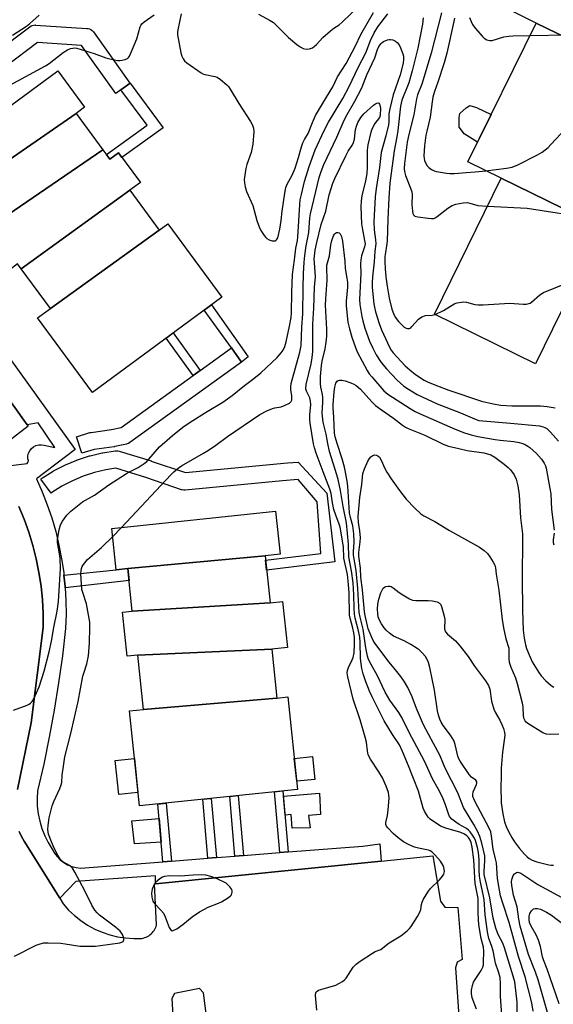
# Model space of a CAD drawing. Units: inches. Extents: x 1231769 to 1237769, y 553454 to 557454.
# Drawn here: x 1233992 to 1234177, y 553703 to 554042 of the extents above; entities that cross this region are included whole.
import ezdxf

# ---------------------------------------------------------------- set-up
doc = ezdxf.new("R2010")
doc.units = ezdxf.units.IN
doc.header["$MEASUREMENT"] = 0
for name, color, linetype in [('BLDG-Footprint', 5, 'Continuous'), ('CULTRL-Pad', 6, 'Continuous'), ('TRANS-Non Street Sidewalk', 7, 'Continuous'), ('TRANS-Parking Lot', 4, 'Continuous'), ('TRANS-Street Sidewalk', 7, 'Continuous'), ('Undefined', 1, 'Continuous')]:
    doc.layers.add(name, color=color, linetype=linetype)

msp = doc.modelspace()

# ---------------------------------------------------------------- linework, layer by layer
at = {"layer": 'BLDG-Footprint'}
for points, elevation in [([(1234219.84, 554074.93), (1234223.49, 554073.14), (1234209.72, 554045.15), (1234204.32, 554047.8), (1234195.19, 554029.24), (1234170.63, 554041.05), (1234162.79, 554044.9), (1234186.04, 554092.16)], 441.1), ([(1234195.19, 554029.24), (1234203.46, 554025.17), (1234193.69, 554005.32), (1234198.99, 554002.72), (1234185.15, 553974.59), (1234158.61, 553987.59), (1234147.12, 553993.24), (1234170.63, 554041.05)], 443.43), ([(1234011.9, 554009.94), (1233973.07, 553983.14), (1233970.06, 553980.92), (1233961.7, 553992.3), (1234005.65, 554024.61), (1234014.85, 554012.11)], 447.17), ([(1234021.16, 553997.34), (1233979.47, 553969.02), (1233978.67, 553970.1), (1233981.26, 553972), (1233973.07, 553983.14), (1234011.9, 554009.94)], 447.46), ([(1234030.47, 553983.45), (1233993, 553956.35), (1233991.73, 553958.07), (1233989, 553956.05), (1233979.47, 553969.02), (1234021.16, 553997.34), (1234023.54, 553994.1), (1234026.56, 553996.31), (1234034.07, 553986.09)], 447.65), ([(1234185.15, 553974.59), (1234197.17, 553968.68), (1234182.95, 553939.78), (1234179.27, 553941.59), (1234170.41, 553923.58), (1234135.56, 553940.72), (1234158.61, 553987.59)], 447.8), ([(1234040.61, 553969.66), (1234003.05, 553942.67), (1233993, 553956.35), (1234030.47, 553983.45)], 447.57), ([(1234003.05, 553942.67), (1234040.61, 553969.66), (1234043.55, 553971.81), (1234062.13, 553946.54), (1234017.5, 553913.74), (1233998.62, 553939.41)], 447.38), ([(1234077.12, 553857.42), (1234029.75, 553853.03), (1234025.72, 553852.61), (1234024.23, 553866.88), (1234080.74, 553872.8), (1234082.29, 553857.96)], 451.76), ([(1234078.82, 553841.19), (1234031.28, 553838.41), (1234029.75, 553853.03), (1234077.12, 553857.42)], 451.91), ([(1234079.42, 553825.26), (1234033.21, 553823.17), (1234029.56, 553822.79), (1234027.96, 553838.06), (1234031.28, 553838.41), (1234078.82, 553841.19), (1234083.13, 553841.64), (1234084.79, 553825.83)], 451.68), ([(1234081.19, 553808.41), (1234035.16, 553804.48), (1234033.21, 553823.17), (1234079.42, 553825.26)], 451.77), ([(1234035.16, 553804.48), (1234081.19, 553808.41), (1234084.98, 553808.81), (1234088.32, 553776.93), (1234033.74, 553771.21), (1234030.3, 553803.97)], 451.79)]:
    msp.add_lwpolyline(points, close=True, dxfattribs=dict(at, elevation=elevation))
at = {"layer": 'CULTRL-Pad'}
for points in [[(1234155.14, 554009.55), (1234150.44, 554000), (1234145.86, 554002.83), (1234144.91, 554004.09), (1234144.12, 554005.2), (1234144.12, 554008.51), (1234144.28, 554009.93), (1234146.48, 554011.82), (1234147.75, 554012.61), (1234150.11, 554011.98)], [(1234094.25, 553780.38), (1234088.03, 553779.73), (1234087.2, 553787.62), (1234093.42, 553788.27)], [(1234033.25, 553775.83), (1234026.59, 553775.13), (1234025.35, 553786.89), (1234032.02, 553787.59)], [(1234096.24, 553768.31), (1234092.04, 553767.98), (1234092.71, 553763.7), (1234086.46, 553763.53), (1234086.12, 553768.22), (1234084.01, 553768.04), (1234083.43, 553774.56), (1234095.91, 553775.63)], [(1234041.24, 553758.76), (1234032.01, 553758.16), (1234031.1, 553766.05), (1234040.52, 553766.88)]]:
    msp.add_lwpolyline(points, close=True, dxfattribs=at)
at = {"layer": 'TRANS-Non Street Sidewalk'}
for points in [[(1234027.33, 554018.04), (1234030.51, 554020.31), (1234041.94, 554004.99), (1234027.7, 553994.75), (1234026.56, 553996.31), (1234023.54, 553994.1), (1234022.35, 553995.72), (1234036.43, 554005.84)], [(1234069, 553924.21), (1234065.5, 553929.07), (1234056.09, 553942.11), (1234058.58, 553943.94), (1234071.32, 553925.98)], [(1234054.69, 553921.3), (1234052.28, 553919.56), (1234043.03, 553932.5), (1234045.42, 553934.26)], [(1234037.84, 553890.11), (1234049.6, 553886.12), (1234084.87, 553889.47), (1234088.49, 553889.76), (1234098.39, 553879.07), (1234101.15, 553855.35), (1234077.64, 553852.51), (1234077.28, 553855.88), (1234096.37, 553858.18), (1234095.12, 553875.99), (1234088.54, 553883.7), (1234083.15, 553883.28), (1234049.53, 553880.08), (1234049.04, 553880.08), (1234048.55, 553880.15), (1234048.28, 553880.23), (1234035.94, 553884.42), (1234025.61, 553887.6), (1234022.17, 553887.05), (1234018.22, 553886.1), (1234014.37, 553884.83), (1234010.62, 553883.26), (1234007.01, 553881.4), (1234003.57, 553879.26), (1234003.33, 553879.08), (1233999.76, 553883.9), (1234000.1, 553884.15), (1234000.29, 553884.28), (1234003.95, 553886.56), (1234004.03, 553886.61), (1234004.15, 553886.68), (1234007.97, 553888.65), (1234008.19, 553888.75), (1234012.16, 553890.41), (1234012.29, 553890.47), (1234012.38, 553890.5), (1234016.47, 553891.84), (1234016.7, 553891.9), (1234020.88, 553892.91), (1234021.09, 553892.95), (1234025.36, 553893.63), (1234025.85, 553893.67), (1234026.34, 553893.63), (1234026.71, 553893.54), (1234037.75, 553890.14)], [(1234008.12, 553846.37), (1234008.1, 553846.86), (1234007.7, 553850.71), (1234025.72, 553852.61), (1234029.75, 553853.03), (1234030.18, 553848.88)], [(1234069.64, 553754.16), (1234066.7, 553753.93), (1234064.89, 553774.48), (1234067.82, 553774.78)], [(1234085.12, 553755.38), (1234082.18, 553755.14), (1234080.33, 553776.1), (1234083.27, 553776.4)], [(1234044.78, 553752.2), (1234041.83, 553751.97), (1234040.08, 553771.88), (1234043.02, 553772.18)], [(1234060.33, 553753.42), (1234057.39, 553753.19), (1234055.6, 553773.5), (1234058.53, 553773.81)]]:
    msp.add_lwpolyline(points, close=True, dxfattribs=at)
at = {"layer": 'TRANS-Parking Lot'}
for points in [[(1233922.69, 554003.93, 0), (1233994.99, 553902.58, 0), (1233995.36, 553902.07, 0), (1233984.61, 553893.95, 0)], [(1233992.13, 553874.42, 0), (1233993.96, 553870.03, 0), (1233995.56, 553865.55, 0), (1233996.96, 553861, 0), (1233998.13, 553856.39, 0), (1233999.07, 553851.72, 0), (1233999.8, 553847.02, 0), (1234000.29, 553842.28, 0), (1234000.55, 553837.53, 0), (1234000.59, 553832.77, 0), (1233996.45, 553799.86, 0), (1233991.63, 553776.87, 0)], [(1233992.28, 553762.4, 0), (1233993.06, 553760.73, 0), (1233993.98, 553759.13, 0), (1234006.26, 553739.38, 0), (1234007.47, 553737.44, 0), (1234009.32, 553735.35, 0), (1234011.35, 553733.43, 0), (1234013.53, 553731.69, 0), (1234015.86, 553730.14, 0), (1234018.31, 553728.8, 0), (1234020.87, 553727.68, 0), (1234023.51, 553726.79, 0), (1234026.22, 553726.12, 0), (1234028.98, 553725.7, 0), (1234031.77, 553725.51, 0), (1234034.56, 553725.57, 0), (1234035.07, 553725.67, 0), (1234035.57, 553725.82, 0), (1234036.05, 553726.01, 0), (1234036.52, 553726.24, 0), (1234036.96, 553726.5, 0), (1234037.39, 553726.8, 0), (1234037.79, 553727.13, 0), (1234038.15, 553727.5, 0), (1234038.49, 553727.89, 0), (1234038.8, 553728.31, 0), (1234039.07, 553728.76, 0), (1234039.3, 553729.22, 0), (1234039.49, 553729.7, 0), (1234039.64, 553730.2, 0), (1234038.95, 553744.33, 0), (1234039.33, 553744.37, 0), (1234117.2, 553752.19, 0), (1234134.97, 553753.98, 0), (1234137.62, 553738.37, 0), (1234139.11, 553736.36, 0), (1234143.57, 553736.23, 0), (1234145.11, 553718.33, 0), (1234143.43, 553717.37, 0), (1234142.78, 553715.42, 0), (1234143.98, 553698.78, 0)], [(1234058.02, 553689.78, 0), (1234055.85, 553706.75, 0), (1234054.47, 553708.32, 0), (1234045.85, 553706.62, 0), (1234044.95, 553704.82, 0), (1234045.87, 553688.94, 0)]]:
    msp.add_polyline3d(points, dxfattribs=at)
at = {"layer": 'TRANS-Street Sidewalk'}
for points in [[(1234030.51, 554020.31), (1234027.33, 554018.04), (1234025.63, 554016.82), (1234013.81, 554033.35), (1233998.63, 554034.33), (1233976.58, 554017.83), (1233942.9, 553992.96), (1233939.33, 553997.78), (1233973, 554022.65), (1233995.92, 554039.8), (1233996.34, 554040.06), (1233996.79, 554040.25), (1233997.26, 554040.37), (1233997.75, 554040.4), (1233997.91, 554040.39), (1234015.62, 554039.24), (1234016.1, 554039.17), (1234016.57, 554039.02), (1234017, 554038.8), (1234017.39, 554038.51), (1234017.74, 554038.16), (1234017.86, 554038), (1234030.49, 554020.35)], [(1234069, 553924.21), (1234030.44, 553896.45), (1234030.03, 553896.2), (1234029.57, 553896.02), (1234029.33, 553895.96), (1234025.27, 553895.07), (1234025.15, 553895.05), (1234025.05, 553895.03), (1234018.17, 553894.07), (1234013.82, 553892.76), (1234012.09, 553898.5), (1234016.66, 553899.88), (1234017.01, 553899.97), (1234017.12, 553899.98), (1234024.11, 553900.96), (1234027.44, 553901.69), (1234052.28, 553919.56), (1234054.69, 553921.3), (1234065.5, 553929.07)]]:
    msp.add_lwpolyline(points, close=True, dxfattribs=at)
for points in [[(1233984.46, 553888.03), (1233994.99, 553889.3), (1233995.32, 553889.77), (1233995.43, 553890.34), (1233995.28, 553890.9), (1233995.27, 553891.86), (1233995.47, 553892.79), (1233995.88, 553893.66), (1233996.47, 553894.42), (1233997.21, 553895.03), (1233998.06, 553895.46), (1233999, 553895.69), (1233999.95, 553895.71), (1234000.89, 553895.52), (1234004.54, 553894.72), (1233998.83, 553903.28), (1233994.99, 553902.58), (1233922.69, 554003.93)], [(1233969.61, 553952.38), (1234011.6, 553894.09), (1233998.28, 553883.94), (1234000.22, 553879.53), (1234001.97, 553875.04), (1234003.52, 553870.47), (1234004.86, 553865.84), (1234005.98, 553861.15), (1234006.9, 553856.42), (1234007.61, 553851.65), (1234007.7, 553850.71), (1234008.1, 553846.86), (1234008.12, 553846.37), (1234008.37, 553842.04), (1234008.42, 553837.22), (1234008.26, 553832.4), (1234007.17, 553822.99), (1234005.87, 553813.61), (1234004.36, 553804.26), (1234002.64, 553794.94), (1234000.72, 553785.66), (1233998.59, 553776.43), (1233998.44, 553773.79), (1233998.52, 553771.15), (1233998.83, 553768.53), (1233999.37, 553765.94), (1234000.12, 553763.41), (1234001.09, 553760.96), (1234002.28, 553758.59), (1234003.66, 553756.34), (1234004.4, 553754.99), (1234005.31, 553753.74), (1234006.39, 553752.64), (1234007.61, 553751.69), (1234008.94, 553750.92), (1234010.37, 553750.35), (1234011.87, 553749.97), (1234013.41, 553749.81), (1234014.95, 553749.86), (1234041.83, 553751.97), (1234044.78, 553752.2), (1234057.39, 553753.19), (1234060.33, 553753.42), (1234066.7, 553753.93), (1234069.64, 553754.16), (1234082.18, 553755.14), (1234085.12, 553755.38), (1234110.86, 553757.4), (1234116.73, 553758.19), (1234117.2, 553752.19), (1234039.33, 553744.37), (1234039.34, 553747.09), (1234011.75, 553745.19), (1234006.26, 553739.38), (1233993.98, 553759.13), (1233993.06, 553760.73), (1233992.28, 553762.4)], [(1233991.63, 553776.87), (1233996.45, 553799.86), (1234000.59, 553832.77), (1234000.55, 553837.53), (1234000.29, 553842.28), (1233999.8, 553847.02), (1233999.07, 553851.72), (1233998.13, 553856.39), (1233996.96, 553861), (1233995.56, 553865.55), (1233993.96, 553870.03), (1233992.13, 553874.42)]]:
    msp.add_lwpolyline(points, dxfattribs=at)
at = {"layer": 'Undefined'}
msp.add_line((1234024.52, 553864.05, 450), (1234027.51, 553867.22, 450), dxfattribs=at)
for points, elevation in [([(1234074.87, 554044.16), (1234078.82, 554041.99), (1234079.97, 554041.22), (1234085.21, 554036.14), (1234088.05, 554033.71), (1234089.19, 554032.84), (1234090.2, 554032.34), (1234091.28, 554032.09), (1234092.38, 554032.21), (1234093.44, 554032.58), (1234094.1, 554032.99), (1234094.9, 554033.67), (1234097.07, 554036.04), (1234099.66, 554038.39), (1234100.8, 554039.29), (1234102.62, 554040.48), (1234103.7, 554041.37), (1234109.74, 554047.09)], 444), ([(1233988.99, 554019.66), (1234001.39, 554026.33), (1234002.61, 554027.18), (1234007.46, 554030.95), (1234008.89, 554031.85), (1234009.95, 554032.24), (1234010.77, 554032.43), (1234011.32, 554032.48), (1234012.17, 554032.37), (1234018.12, 554030.58), (1234022.16, 554029.05), (1234023.58, 554028.69), (1234026.18, 554028.18), (1234027.04, 554028.12), (1234027.85, 554028.23), (1234028.88, 554028.53), (1234029.58, 554028.87), (1234029.97, 554029.22), (1234030.28, 554029.67), (1234031.02, 554031.26), (1234032.81, 554035.64), (1234033.97, 554039.72), (1234034.18, 554040.23), (1234034.58, 554040.81), (1234035.39, 554041.53), (1234038.78, 554043.89)], 446), ([(1233989.95, 554036.94), (1233994.84, 554040.05), (1233995.99, 554040.9), (1233999.16, 554043.83)], 444), ([(1233990.34, 553804.24), (1233994.98, 553805.92), (1233995.75, 553806.29), (1233996.19, 553806.6), (1233996.73, 553807.2), (1233997.29, 553808.15), (1233999.17, 553812.24), (1234000.93, 553817.65), (1234002.62, 553824.28), (1234003.39, 553828.01), (1234004.21, 553832.75), (1234005.4, 553838.37), (1234005.78, 553841.74), (1234006.54, 553853.03), (1234006.38, 553856.55), (1234006.17, 553858.14), (1234005.56, 553861.29), (1234005.48, 553862.16), (1234005.51, 553863.02), (1234006.09, 553866.43), (1234006.54, 553868.09), (1234007.22, 553869.32), (1234008.68, 553871.41), (1234009.22, 553872.06), (1234010.06, 553872.84), (1234014.14, 553876.01), (1234018.2, 553878.37), (1234023.23, 553881.87), (1234029.26, 553885.79), (1234030.56, 553886.53), (1234033.37, 553887.92), (1234035.43, 553889.29), (1234036.28, 553889.99), (1234037.05, 553890.76), (1234040.71, 553894.95), (1234045.14, 553898.93), (1234048.77, 553901.74), (1234051.29, 553903.51), (1234057.17, 553907.2), (1234062.49, 553910.42), (1234065.76, 553912.66), (1234070, 553916.11), (1234073.21, 553918.53), (1234075.64, 553920.55), (1234081.29, 553925.83), (1234082.71, 553927.35), (1234083.36, 553928.29), (1234083.9, 553929.54), (1234084.39, 553931.14), (1234085.59, 553936.61), (1234086.1, 553939.53), (1234086.2, 553941.21), (1234086.3, 553948.33), (1234086.56, 553954.45), (1234087.26, 553959.44), (1234087.71, 553963.43), (1234088.29, 553966.14), (1234088.45, 553967.21), (1234089.09, 553978.47), (1234089.25, 553980.13), (1234089.62, 553981.99), (1234090.68, 553986.42), (1234092.33, 553991.6), (1234094.4, 553997.34), (1234097.52, 554003.98), (1234099.04, 554006.88), (1234103.94, 554015.1), (1234106.13, 554019.16), (1234109.21, 554025.74), (1234111.9, 554030.81), (1234113.51, 554035.07), (1234114.73, 554037.64), (1234116.04, 554039.8), (1234119.52, 554044.19)], 448), ([(1234048.19, 554044.21), (1234046.99, 554038.71), (1234046.9, 554037.92), (1234046.92, 554037), (1234048.07, 554030.83), (1234048.36, 554029.69), (1234048.81, 554028.72), (1234049.27, 554028.1), (1234050.15, 554027.32), (1234055.07, 554023.9), (1234055.86, 554023.49), (1234056.4, 554023.3), (1234059.78, 554022.61), (1234060.53, 554022.38), (1234061.7, 554021.64), (1234063.87, 554019.81), (1234064.46, 554019.2), (1234065.11, 554018.28), (1234068.06, 554013.3), (1234072.05, 554007.16), (1234072.74, 554005.89), (1234073.07, 554004.78), (1234073.21, 554003.63), (1234072.88, 553999.3), (1234072.7, 553998.15), (1234072.26, 553996.44), (1234070.78, 553992.34), (1234070.42, 553990.92), (1234069.91, 553987.09), (1234069.97, 553985.97), (1234070.19, 553984.59), (1234070.64, 553983.02), (1234072.83, 553978.15), (1234074.28, 553972.97), (1234075.07, 553970.83), (1234075.67, 553969.53), (1234076.78, 553967.82), (1234077.33, 553967.15), (1234077.75, 553966.77), (1234078.48, 553966.38), (1234079.56, 553966.05), (1234080.32, 553965.95), (1234080.76, 553966.05), (1234081.1, 553966.36), (1234081.47, 553967.08), (1234082.2, 553970.05), (1234082.69, 553973), (1234083.05, 553976.27), (1234083.91, 553982.43), (1234084.31, 553984.39), (1234084.78, 553985.56), (1234086.47, 553988.58), (1234087.54, 553991.05), (1234088.68, 553994.7), (1234089.67, 553998.44), (1234090.12, 553999.75), (1234090.69, 554000.93), (1234091.92, 554002.98), (1234093.44, 554006.8), (1234094.56, 554009.15), (1234098.31, 554015.52), (1234100.54, 554019.06), (1234102.15, 554022.55), (1234103.63, 554024.78), (1234105.06, 554027.17), (1234108.14, 554032.99), (1234110.14, 554037.16), (1234114.54, 554044.66)], 446), ([(1234131.7, 554042.91), (1234131.39, 554040.64), (1234129.84, 554032.41), (1234127.92, 554024.6), (1234126.75, 554020.44), (1234124.34, 554014.44), (1234123.89, 554012.4), (1234122.96, 554004.01), (1234122.59, 554001.83), (1234121.61, 553997.08), (1234120.21, 553985.92), (1234119.86, 553980.83), (1234119.49, 553973.51), (1234119.19, 553965.91), (1234119.03, 553964.24), (1234118.62, 553961.95), (1234118.48, 553960.62), (1234118.43, 553958.71), (1234118.54, 553956.46), (1234118.78, 553953.61), (1234119.23, 553950.39), (1234119.97, 553946.27), (1234120.86, 553942.49), (1234121.43, 553940.94), (1234122.05, 553939.74), (1234123.17, 553938.2), (1234124.29, 553937.01), (1234125.12, 553936.29), (1234125.78, 553935.88), (1234126.24, 553935.76), (1234126.95, 553935.84), (1234127.4, 553936.06), (1234127.8, 553936.42), (1234130.05, 553939.03), (1234131.21, 553939.83), (1234132.51, 553940.32), (1234134.79, 553940.39), (1234135.77, 553940.62)], 448), ([(1234137.94, 554044.57), (1234134.42, 554030.68), (1234131.21, 554020), (1234129.73, 554016.31), (1234129.34, 554014.98), (1234128.43, 554009.44), (1234126.68, 554002.64), (1234126.15, 554000.01), (1234125.21, 553992.7), (1234125.11, 553990.98), (1234125.18, 553989.89), (1234125.55, 553988.5), (1234127.32, 553984.15), (1234127.75, 553982.87), (1234127.9, 553981.8), (1234127.8, 553978.57), (1234127.97, 553976.25), (1234128.12, 553975.45), (1234128.31, 553974.99), (1234128.44, 553974.81), (1234128.84, 553974.55), (1234129.87, 553974.27), (1234133.34, 553973.78), (1234134.48, 553973.68), (1234135.29, 553973.75), (1234135.8, 553973.95), (1234136.51, 553974.39), (1234140.21, 553977.23), (1234141.64, 553978.2), (1234142.97, 553978.67), (1234145.5, 553979.14), (1234146.9, 553979.18), (1234147.74, 553979.01), (1234150.51, 553978.22), (1234153.87, 553977.95)], 446), ([(1234142.43, 554042.77), (1234142.29, 554041.65), (1234139.77, 554030.71), (1234138.92, 554027.4), (1234136.75, 554020.74), (1234135.56, 554017.47), (1234135.04, 554015.56), (1234134.74, 554013.86), (1234134.1, 554008.62), (1234132.9, 554003.8), (1234132.62, 554002.39), (1234132.17, 553998.69), (1234131.94, 553995.27), (1234131.97, 553994.42), (1234132.11, 553993.66), (1234132.42, 553992.86), (1234133.02, 553991.88), (1234133.6, 553991.28), (1234134.5, 553990.64), (1234135.48, 553990.13), (1234136.3, 553989.89), (1234139.72, 553989.28), (1234140.85, 553989.18), (1234142.5, 553989.16), (1234146.5, 553989.58), (1234149.56, 553989.74), (1234153.33, 553990.18)], 444), ([(1234147.66, 554042.97), (1234148.18, 554041.59), (1234148.72, 554040.53), (1234149.59, 554039.35), (1234152.1, 554036.42), (1234152.75, 554035.84), (1234153.68, 554035.31), (1234154.68, 554035.03), (1234155.48, 554035.09), (1234159.55, 554036.26), (1234161.19, 554036.6), (1234162.62, 554036.69), (1234168.53, 554036.78)], 442), ([(1234168.53, 554036.78), (1234181.31, 554036.96), (1234183.67, 554037.14), (1234193.28, 554039.2), (1234195.3, 554039.7), (1234198.88, 554041.11), (1234201.72, 554042.5)], 442), ([(1234027.51, 553867.22), (1234044.6, 553885.38), (1234045.63, 553886.43), (1234047.07, 553887.63), (1234048.27, 553888.41), (1234055.88, 553892.77), (1234057.64, 553893.85), (1234060.11, 553895.53), (1234064.11, 553898.52), (1234075.35, 553906.14), (1234077.74, 553907.35), (1234079.64, 553908.19), (1234080.45, 553908.42), (1234082.61, 553908.84), (1234084, 553909.32), (1234085.55, 553910.09), (1234086.12, 553910.62), (1234086.29, 553911.06), (1234086.38, 553911.81), (1234086.32, 553912.61), (1234085.95, 553914.74), (1234085.98, 553915.63), (1234086.14, 553916.8), (1234089.1, 553927.64), (1234089.36, 553928.77), (1234089.52, 553929.89), (1234089.8, 553936.27), (1234090.18, 553940.82), (1234090.26, 553949.77), (1234090.39, 553954.75), (1234090.59, 553958.67), (1234090.83, 553960.98), (1234091.28, 553964.23), (1234092.16, 553968.87), (1234092.58, 553973.89), (1234092.76, 553975.3), (1234095.82, 553987.87), (1234096.46, 553989.93), (1234097.38, 553992.28), (1234101.87, 554001.72), (1234104.39, 554007.64), (1234105.38, 554009.53), (1234108.08, 554014.09), (1234110.5, 554018.79), (1234112.18, 554023.19), (1234114.95, 554029.13), (1234115.92, 554031.95), (1234116.38, 554032.98), (1234117.11, 554034.06), (1234117.48, 554034.42), (1234117.96, 554034.75), (1234119.31, 554035.3), (1234119.88, 554035.42), (1234120.42, 554035.42), (1234121.19, 554035.25), (1234122.16, 554034.81), (1234122.74, 554034.35), (1234123.36, 554033.57), (1234123.87, 554032.58), (1234124.68, 554030.48), (1234124.88, 554029.67), (1234124.93, 554028.64), (1234124.71, 554027.23), (1234123.7, 554023.24), (1234121.29, 554016.27), (1234120.1, 554011.46), (1234119.83, 554009.73), (1234119.8, 554007.06), (1234119.68, 554005.93), (1234118.77, 554002.16), (1234117.2, 553996.4), (1234116.54, 553991.31), (1234115.39, 553984.01), (1234115.09, 553981.14), (1234114.63, 553972.58), (1234114.74, 553969.81), (1234115.23, 553966.37), (1234115.31, 553964.95), (1234115.01, 553962.42), (1234114.79, 553958.8), (1234114.14, 553953.59), (1234114.05, 553951.62), (1234114.11, 553949.89), (1234114.63, 553944.27), (1234114.81, 553943.16), (1234115.24, 553941.5), (1234116.48, 553937.5), (1234117.27, 553935.34), (1234120.09, 553929.33), (1234120.65, 553928.33), (1234121.33, 553927.4), (1234125.44, 553922.94), (1234127.02, 553921.5), (1234129.07, 553919.92), (1234131.97, 553918.01), (1234133.2, 553917.41), (1234136.23, 553916.13), (1234140.48, 553914.52), (1234151.79, 553910.73), (1234155.76, 553909.78), (1234158.48, 553909.38), (1234162.21, 553909.16), (1234172.12, 553909.08), (1234174.42, 553908.88), (1234177.21, 553908.45)], 450), ([(1234094.92, 553700.8), (1234094.5, 553705.9), (1234094.67, 553706.88), (1234095.07, 553707.43), (1234095.52, 553707.7), (1234096.33, 553707.99), (1234101.52, 553709.49), (1234102.57, 553709.98), (1234103.8, 553710.73), (1234104.49, 553711.24), (1234105.06, 553711.85), (1234107.56, 553715.65), (1234108.51, 553716.68), (1234109.87, 553717.67), (1234114.14, 553720.48), (1234115.13, 553721), (1234117.08, 553721.77), (1234117.77, 553722.26), (1234119.89, 553724.07), (1234123.9, 553726.39), (1234126.12, 553728.2), (1234126.93, 553729), (1234127.48, 553729.67), (1234129.68, 553733.14), (1234130.53, 553734.66), (1234130.82, 553735.47), (1234131.1, 553737.19), (1234131.33, 553738.02), (1234131.82, 553739.08), (1234132.69, 553740.62), (1234133.45, 553741.88), (1234134.15, 553742.8), (1234137.31, 553745.73), (1234138.36, 553746.99), (1234138.77, 553747.67), (1234138.95, 553748.14), (1234139.02, 553748.66), (1234138.96, 553749.44), (1234138.83, 553749.97), (1234138.51, 553750.73), (1234137.62, 553752.16), (1234135.73, 553754.42), (1234134.68, 553755.42), (1234134.05, 553755.78), (1234133.52, 553755.97), (1234130.07, 553756.64), (1234128.67, 553757.03), (1234126.87, 553757.84), (1234124.86, 553758.88), (1234122.99, 553760.22), (1234121.26, 553761.7), (1234119.43, 553763.63), (1234118.95, 553764.3), (1234118.76, 553764.78), (1234118.78, 553765.54), (1234119.37, 553767.91), (1234119.59, 553769.92), (1234119.87, 553773.92), (1234119.84, 553774.98), (1234119.7, 553775.84), (1234118.94, 553777.98), (1234117.62, 553780.95), (1234116.38, 553782.98), (1234113.54, 553787.3), (1234112.72, 553788.87), (1234112.42, 553790.19), (1234112.08, 553793.24), (1234111.7, 553794.94), (1234109.94, 553800.86), (1234107.56, 553808.02), (1234105.61, 553815.77), (1234105.44, 553817.11), (1234105.52, 553817.87), (1234105.89, 553818.93), (1234107.2, 553821.61), (1234107.52, 553822.44), (1234107.8, 553824), (1234108.02, 553826.89), (1234107.91, 553829.24), (1234107.71, 553830.93), (1234107.38, 553832.47), (1234106.44, 553835.92), (1234106.25, 553837.03), (1234106.11, 553844.63), (1234105.91, 553847.58), (1234105.56, 553851.02), (1234104.31, 553856.61), (1234104.14, 553860.54), (1234103.01, 553867.33), (1234102.7, 553868.31), (1234101.49, 553871.46), (1234100.89, 553873.38), (1234100.37, 553875.64), (1234099.89, 553878.86), (1234099.48, 553880.39), (1234097.12, 553886.42), (1234094.79, 553892.76), (1234094.16, 553894.61), (1234093.8, 553895.98), (1234092.69, 553903.17), (1234092.55, 553904.57), (1234092.51, 553905.98), (1234092.86, 553909.54), (1234092.83, 553910.71), (1234092.57, 553911.83), (1234091.39, 553914.17), (1234091.19, 553915.03), (1234091.34, 553916.46), (1234093.01, 553923.64), (1234093.37, 553925.8), (1234093.59, 553927.84), (1234093.64, 553937.27), (1234093.97, 553942.82), (1234094.15, 553950), (1234094.48, 553953.58), (1234094.43, 553955.31), (1234094.11, 553958.39), (1234094.1, 553959.73), (1234094.41, 553962.76), (1234094.93, 553965.42), (1234096.48, 553971.61), (1234098.02, 553976.17), (1234099.19, 553981.8), (1234100.49, 553985.9), (1234101.13, 553987.47), (1234104.93, 553995.35), (1234105.79, 553996.92), (1234107.27, 553999.14), (1234107.64, 553999.84), (1234107.94, 554001.04), (1234108.31, 554004.36), (1234108.63, 554005.47), (1234109.13, 554006.82), (1234110.11, 554008.51), (1234111.14, 554009.83), (1234114.54, 554012.77), (1234115.22, 554013.26), (1234115.67, 554013.48), (1234116.08, 554013.57), (1234116.4, 554013.43), (1234116.63, 554013.07), (1234116.85, 554012.31), (1234116.9, 554011.74), (1234116.79, 554009.22), (1234116.54, 554008.5), (1234114.96, 554006.43), (1234114.01, 554004.72), (1234113.58, 554003.48), (1234112.58, 553999.08), (1234112.32, 553997.27), (1234112.32, 553991.28), (1234112.17, 553989.23), (1234111.76, 553986.64), (1234110.49, 553981.55), (1234110.21, 553979.8), (1234110.14, 553977.73), (1234110.33, 553971.89), (1234110.56, 553970.45), (1234111.47, 553966.16), (1234111.6, 553965.02), (1234111.42, 553963.9), (1234110.39, 553960.88), (1234110.12, 553959.48), (1234110.06, 553958.06), (1234110.15, 553954.72), (1234109.72, 553945.8), (1234109.84, 553944.02), (1234110.55, 553939.92), (1234110.85, 553938.48), (1234111.53, 553935.94), (1234113.14, 553931.41), (1234114.29, 553928.97), (1234115.44, 553926.76), (1234117.17, 553924.07), (1234118.96, 553921.85), (1234122.66, 553917.98), (1234125.02, 553915.96), (1234126.62, 553914.82), (1234129.54, 553913.09), (1234136.48, 553909.8), (1234144.56, 553906.66), (1234149.34, 553904.64), (1234150.89, 553904.13), (1234152.28, 553903.92), (1234161.82, 553903.17), (1234171.76, 553902.21), (1234173.05, 553901.94), (1234173.59, 553901.71), (1234174.33, 553901.26), (1234175.62, 553900.04), (1234178.41, 553896.94)], 452), ([(1234153.33, 553990.18), (1234160.39, 553991.05), (1234162.4, 553991.41), (1234164.28, 553992.22), (1234171.15, 553995.65), (1234172.67, 553996.55), (1234174.79, 553998.21), (1234175.76, 553999.16), (1234179.28, 554003.03), (1234179.91, 554003.61), (1234180.62, 554004.06), (1234182.31, 554004.52), (1234194.48, 554006.91)], 444), ([(1234153.87, 553977.95), (1234167.53, 553977.23), (1234177.93, 553975.71), (1234185.35, 553974.5)], 446), ([(1234150.06, 553701.13), (1234148.59, 553705.1), (1234148.33, 553706.55), (1234148.38, 553707.67), (1234148.66, 553709.35), (1234149.02, 553710.42), (1234149.6, 553711.42), (1234151.67, 553714.5), (1234152.27, 553715.68), (1234152.44, 553716.47), (1234152.52, 553717.28), (1234152.56, 553721.13), (1234152.43, 553722.52), (1234151.71, 553725.47), (1234150.83, 553730.27), (1234150.61, 553734.24), (1234150.65, 553739.35), (1234149.65, 553744.51), (1234149.09, 553752.67), (1234148.56, 553756.98), (1234148.17, 553758.61), (1234147.86, 553759.37), (1234147.27, 553760.31), (1234146.74, 553760.91), (1234145.94, 553761.51), (1234144.71, 553762.06), (1234139.44, 553763.59), (1234137.64, 553764.27), (1234134.06, 553766.62), (1234133.4, 553767.34), (1234132.79, 553768.24), (1234132.12, 553769.45), (1234131.69, 553770.48), (1234130.03, 553776.36), (1234126.64, 553785.05), (1234124.58, 553789.93), (1234123.45, 553792.27), (1234121.03, 553795.81), (1234118.25, 553800.56), (1234114.04, 553808.77), (1234113.13, 553810.78), (1234111.78, 553814.35), (1234110.94, 553816.79), (1234110.48, 553818.62), (1234110.08, 553822.02), (1234109.94, 553827.66), (1234109.81, 553829.36), (1234109.37, 553831.54), (1234108.22, 553835.92), (1234107.94, 553837.37), (1234107.81, 553839.4), (1234107.74, 553843.96), (1234107.56, 553848.14), (1234106.97, 553852.3), (1234105.97, 553857.13), (1234105.93, 553861.43), (1234105.21, 553868.78), (1234104, 553874.41), (1234103.09, 553879.91), (1234102.36, 553883.7), (1234101.92, 553885.32), (1234099.37, 553893.36), (1234098.71, 553896.18), (1234098.2, 553899.33), (1234097.2, 553903.55), (1234096.84, 553906.58), (1234097.07, 553910.34), (1234097.04, 553912), (1234096.89, 553913.08), (1234096.37, 553915.51), (1234096.2, 553916.86), (1234096.22, 553919.22), (1234096.54, 553923), (1234096.81, 553924.48), (1234097.89, 553928.83), (1234098.21, 553931.11), (1234098.4, 553933.11), (1234098.38, 553935.55), (1234097.92, 553943.77), (1234098.02, 553945.98), (1234098.59, 553952.5), (1234098.58, 553953.65), (1234098.41, 553955.89), (1234098.47, 553957.56), (1234098.62, 553958.38), (1234099.38, 553960.82), (1234099.82, 553964.62), (1234100.14, 553966.1), (1234100.69, 553967.68), (1234101.07, 553968.34), (1234101.38, 553968.68), (1234101.77, 553968.86), (1234102.21, 553968.87), (1234102.64, 553968.73), (1234102.99, 553968.44), (1234103.43, 553967.51), (1234103.84, 553965.85), (1234104.61, 553959.03), (1234104.74, 553956.43), (1234105.33, 553953.12), (1234105.5, 553951.78), (1234105.51, 553949.99), (1234105.07, 553945.22), (1234105.05, 553943.56), (1234105.72, 553937.97), (1234106.19, 553935.67), (1234107.06, 553932.75), (1234108.3, 553929.23), (1234108.89, 553927.77), (1234112.34, 553921.32), (1234113.08, 553920.15), (1234113.93, 553919.09), (1234118.14, 553914.33), (1234119.46, 553913.1), (1234127.14, 553908.16), (1234128.88, 553907.18), (1234130.62, 553906.32), (1234142.74, 553901.13), (1234145.95, 553899.87), (1234148.2, 553899.14), (1234150.48, 553898.57), (1234156.49, 553897.56), (1234158.21, 553897.3), (1234162.97, 553896.81), (1234164.73, 553896.51), (1234165.59, 553896.29), (1234166.6, 553895.89), (1234167.81, 553895.27), (1234168.49, 553894.82), (1234170.77, 553892.73), (1234172.46, 553890.73), (1234173.42, 553889.32), (1234173.83, 553888.41), (1234174.07, 553887.61), (1234175.39, 553880.64), (1234175.67, 553878.75), (1234175.97, 553873.39), (1234176.83, 553866.33)], 454), ([(1234135.77, 553940.62), (1234138.7, 553942.03), (1234142.61, 553944.38), (1234143.43, 553944.65), (1234144.87, 553944.9), (1234145.74, 553944.96), (1234146.59, 553944.9), (1234149.49, 553944.05), (1234150.61, 553943.91), (1234152.38, 553943.95), (1234161.56, 553944.49), (1234166.22, 553944.17), (1234167.31, 553944.22), (1234168.09, 553944.38), (1234168.58, 553944.55), (1234169.06, 553944.84), (1234171.9, 553947.39), (1234173.14, 553948.15), (1234187.66, 553954.06), (1234189.05, 553954.49), (1234190.23, 553954.58)], 448), ([(1234158.8, 553699.2), (1234158.36, 553705.54), (1234158.3, 553707.58), (1234158.39, 553710.05), (1234158.19, 553712.12), (1234157.68, 553714.05), (1234156.66, 553717.04), (1234155.79, 553721.28), (1234155.24, 553723.09), (1234154.3, 553725.58), (1234153.83, 553727.8), (1234153.07, 553733.63), (1234152.71, 553738.94), (1234152.4, 553740.66), (1234151.42, 553744.95), (1234151.11, 553746.97), (1234150.95, 553749.14), (1234150.99, 553752.63), (1234150.78, 553755.22), (1234150.43, 553756.89), (1234149.68, 553759.33), (1234149.33, 553760.11), (1234148.72, 553761.1), (1234147.88, 553762.27), (1234147.3, 553762.91), (1234146.56, 553763.47), (1234144.08, 553764.81), (1234142.9, 553765.58), (1234141.58, 553766.62), (1234140.79, 553767.59), (1234140.38, 553768.49), (1234139.32, 553771.64), (1234138.28, 553774.26), (1234136.86, 553777.1), (1234134.93, 553780.55), (1234132.14, 553786.66), (1234126.83, 553796.58), (1234124.35, 553801.71), (1234123.31, 553803.38), (1234120.21, 553807.73), (1234118.52, 553810.48), (1234115.89, 553816.05), (1234113.69, 553819.93), (1234112.83, 553821.75), (1234112.42, 553822.81), (1234111.85, 553825.66), (1234110.94, 553832.16), (1234109.91, 553836.33), (1234109.62, 553837.92), (1234109.16, 553846.14), (1234108.57, 553852.33), (1234107.66, 553857.64), (1234107.66, 553858.76), (1234107.89, 553862.09), (1234107.73, 553865.06), (1234107.36, 553867.82), (1234106.59, 553870.69), (1234106.29, 553872.22), (1234105.63, 553881.44), (1234105.45, 553883.18), (1234104.9, 553886.32), (1234104.52, 553888.02), (1234103.71, 553890.85), (1234101.94, 553896.12), (1234101.31, 553898.41), (1234101.09, 553899.71), (1234100.82, 553905.17), (1234100.58, 553908.38), (1234100.59, 553909.56), (1234100.96, 553914.01), (1234101.17, 553915.59), (1234101.51, 553916.89), (1234101.74, 553917.3), (1234102.02, 553917.61), (1234102.37, 553917.83), (1234102.84, 553917.94), (1234103.61, 553917.92), (1234104.69, 553917.74), (1234106.67, 553917.06), (1234107.77, 553916.57), (1234108.54, 553916.12), (1234110, 553914.83), (1234114, 553910.5), (1234115.25, 553909.3), (1234117.27, 553907.75), (1234121.39, 553904.87), (1234124.56, 553902.47), (1234125.51, 553901.83), (1234126.54, 553901.27), (1234132.22, 553898.97), (1234138.59, 553895.96), (1234140.45, 553895.24), (1234143.91, 553894.4), (1234146.83, 553893.79), (1234152.54, 553892.93), (1234153.91, 553892.59), (1234154.97, 553892.23), (1234156.42, 553891.38), (1234159.58, 553889.06), (1234161.04, 553887.89), (1234161.81, 553887.05), (1234163.02, 553885.38), (1234163.75, 553883.8), (1234164.3, 553881.57), (1234164.79, 553878.45), (1234165.19, 553870.55), (1234165.88, 553865.06), (1234165.98, 553863.34), (1234165.78, 553849.77), (1234165.98, 553838.55), (1234166.21, 553831.86), (1234166.5, 553829.01), (1234166.98, 553826.74), (1234167.33, 553825.47), (1234168.19, 553823.31), (1234169.26, 553820.93), (1234171.53, 553817.26), (1234172.41, 553816.1), (1234174.02, 553814.33), (1234174.87, 553813.49), (1234175.77, 553812.78), (1234176.73, 553812.21)], 456), ([(1234163.95, 553695.38), (1234164.12, 553703.56), (1234163.28, 553710.58), (1234162.77, 553712.57), (1234159.77, 553722.32), (1234159.12, 553723.94), (1234157.7, 553726.63), (1234157.16, 553727.82), (1234156.73, 553729.13), (1234155.87, 553732.53), (1234154.61, 553739.55), (1234152.74, 553747.62), (1234152.66, 553748.76), (1234152.98, 553752.31), (1234152.93, 553754.05), (1234151.91, 553758.42), (1234151.23, 553760.69), (1234150.39, 553762.51), (1234149.14, 553764.79), (1234145.53, 553770.71), (1234143.67, 553775.68), (1234139.27, 553784.28), (1234137.44, 553788.69), (1234135.27, 553792.78), (1234131.72, 553799.16), (1234129.37, 553804.85), (1234127.87, 553808.88), (1234126.38, 553812.03), (1234125.18, 553814), (1234123.9, 553815.88), (1234122.55, 553817.61), (1234119.9, 553820.77), (1234115, 553827.32), (1234114.43, 553828.22), (1234113.91, 553829.24), (1234112.71, 553832.26), (1234111.59, 553836.86), (1234111.36, 553838.09), (1234110.73, 553845.65), (1234110.19, 553850.1), (1234110.08, 553853.2), (1234109.43, 553857.31), (1234109.44, 553858.61), (1234109.91, 553862.29), (1234109.98, 553863.59), (1234109.77, 553866.09), (1234109.33, 553868.95), (1234109.28, 553871.02), (1234109.78, 553877.58), (1234110.46, 553882.04), (1234110.86, 553885.81), (1234111.39, 553887.42), (1234112.59, 553890.07), (1234113.14, 553891), (1234113.65, 553891.57), (1234114.3, 553892.03), (1234115.01, 553892.21), (1234115.52, 553892.13), (1234116, 553891.91), (1234116.59, 553891.39), (1234117.16, 553890.45), (1234118.41, 553887.5), (1234119.08, 553886.28), (1234120.63, 553883.97), (1234123.5, 553879.96), (1234125.85, 553877.01), (1234128.8, 553873.87), (1234130.81, 553871.94), (1234131.94, 553871.16), (1234135.69, 553869.27), (1234140.75, 553866.19), (1234151.12, 553860.45), (1234152.75, 553859.23), (1234153.81, 553858.25), (1234154.69, 553857.06), (1234155.82, 553855.29), (1234156.38, 553854.26), (1234156.67, 553853.27), (1234156.84, 553851.16), (1234157.81, 553845.61), (1234158.97, 553835.52), (1234159.41, 553832.6), (1234160.18, 553828.86), (1234161.19, 553825.63), (1234161.26, 553824.73), (1234161.22, 553821.92), (1234161.32, 553820.76), (1234161.89, 553819.02), (1234163.5, 553815.35), (1234164.1, 553813.46), (1234165.82, 553806.79), (1234166.05, 553805.22), (1234166.2, 553802.41), (1234166.31, 553801.6), (1234166.59, 553800.88), (1234166.9, 553800.47), (1234167.78, 553799.8), (1234172.97, 553796.49), (1234174.02, 553796.08), (1234175.48, 553795.98), (1234178.45, 553796.11)], 458), ([(1233990.67, 553719.4), (1233998.15, 553723.22), (1233999.45, 553723.7), (1234000.76, 553724.02), (1234002.23, 553724.07), (1234006.68, 553723.87), (1234008.16, 553723.7), (1234013.14, 553722.88), (1234016.02, 553722.83), (1234018.59, 553722.91), (1234020.31, 553723.08), (1234026.95, 553724.06), (1234027.72, 553724.28), (1234028.1, 553724.53), (1234028.41, 553725.04), (1234028.4, 553725.69), (1234027.87, 553726.88), (1234027.06, 553728.02), (1234025.5, 553729.42), (1234020, 553733.54), (1234019.14, 553734.35), (1234018.42, 553735.3), (1234017.36, 553737.06), (1234014.96, 553741.96), (1234011.48, 553748.4), (1234010.61, 553749.8), (1234010.09, 553750.39), (1234009.64, 553750.73), (1234007.31, 553751.94), (1234006.75, 553752.46), (1234006.26, 553753.07), (1234005.61, 553754.2), (1234004.34, 553756.69), (1234003.4, 553758.82), (1234002.38, 553761.53), (1234002.22, 553762.29), (1234002.15, 553763.05), (1234002.23, 553764.49), (1234002.55, 553767.08), (1234003.67, 553771.22), (1234004.22, 553772.8), (1234006.3, 553777.19), (1234006.78, 553778.51), (1234006.92, 553779.25), (1234007.13, 553781.84), (1234007.5, 553784.97), (1234007.98, 553788.1), (1234010.07, 553796.22), (1234012.62, 553807.21), (1234014.26, 553815.98), (1234014.66, 553817.35), (1234015.63, 553820.15), (1234016.22, 553822.99), (1234016.52, 553827.46), (1234016.64, 553832.77), (1234016.6, 553834.53), (1234015.51, 553840.84), (1234014.18, 553844.76), (1234013.9, 553845.85), (1234013.74, 553847.52), (1234013.58, 553851.39), (1234013.59, 553852.23), (1234013.71, 553853.02), (1234014.01, 553853.77), (1234014.45, 553854.48), (1234015.84, 553856.21), (1234020.67, 553860.25), (1234024.52, 553864.05)], 450), ([(1234176.81, 553865.19), (1234176.54, 553862.89), (1234176.52, 553862.04), (1234176.69, 553861.22)], 454), ([(1234169.59, 553700.46), (1234169.11, 553703.38), (1234166.83, 553712.37), (1234164.59, 553719.32), (1234161.3, 553731.04), (1234159.11, 553737.69), (1234158.39, 553740.25), (1234157.99, 553742.22), (1234157.36, 553746.22), (1234156.91, 553751.62), (1234156.65, 553752.93), (1234155.8, 553756.3), (1234155.26, 553760.79), (1234154.99, 553762.24), (1234154.45, 553763.57), (1234149.52, 553772.86), (1234148.84, 553774.46), (1234148.76, 553775.13), (1234148.9, 553776.08), (1234150.07, 553778.66), (1234150.21, 553779.14), (1234150.21, 553779.57), (1234149.81, 553780.11), (1234148.32, 553781.19), (1234147.54, 553782), (1234144.37, 553786.66), (1234143.95, 553787.44), (1234143.59, 553788.37), (1234142.7, 553792.43), (1234142.21, 553793.72), (1234141.1, 553795.62), (1234138.61, 553798.93), (1234137.87, 553800.15), (1234137.38, 553801.18), (1234136.92, 553802.56), (1234136.58, 553803.97), (1234135.56, 553811.1), (1234133.98, 553818.98), (1234133.52, 553820.67), (1234133.07, 553821.75), (1234132.41, 553822.68), (1234131.26, 553823.97), (1234130.24, 553824.99), (1234129.57, 553825.52), (1234127.4, 553826.86), (1234125.12, 553828.14), (1234121.44, 553829.73), (1234120, 553830.76), (1234118.9, 553831.76), (1234118.21, 553832.6), (1234117.29, 553833.96), (1234116.61, 553835.28), (1234116.17, 553836.38), (1234115.96, 553837.4), (1234115.88, 553839.08), (1234115.98, 553840.77), (1234116.36, 553842.45), (1234117.06, 553844.64), (1234117.62, 553845.83), (1234117.91, 553846.24), (1234118.29, 553846.57), (1234118.78, 553846.81), (1234119.57, 553846.99), (1234120.1, 553846.97), (1234120.6, 553846.8), (1234121.3, 553846.36), (1234123.39, 553844.79), (1234124.64, 553843.98), (1234126.95, 553842.63), (1234128.02, 553842.18), (1234129.17, 553842.03), (1234133.38, 553842.03), (1234134.85, 553841.93), (1234136.52, 553841.6), (1234137, 553841.38), (1234137.31, 553841.14), (1234137.61, 553840.72), (1234137.95, 553839.95), (1234138.96, 553836.6), (1234139.09, 553835.47), (1234139, 553832.36), (1234139.08, 553831.83), (1234139.32, 553831.27), (1234140.03, 553830.48), (1234142.79, 553828.13), (1234144.33, 553826.39), (1234147.21, 553822.68), (1234149.37, 553819.4), (1234153.19, 553814.36), (1234154.19, 553812.76), (1234154.66, 553811.48), (1234155.26, 553807.34), (1234156.02, 553804.56), (1234156.47, 553803.52), (1234158.07, 553800.81), (1234158.85, 553799.28), (1234159.39, 553797.96), (1234159.74, 553796.54), (1234159.82, 553795.73), (1234159.78, 553794.73), (1234159.04, 553789.77), (1234158.56, 553784.25), (1234158.57, 553780.93), (1234158.48, 553778.19), (1234158.54, 553772.28), (1234159.11, 553768.51), (1234159.76, 553765.71), (1234160.35, 553764.17), (1234161.16, 553762.38), (1234162.24, 553760.33), (1234163.14, 553758.85), (1234164.9, 553756.58), (1234166.6, 553754.63), (1234167.6, 553753.62), (1234168.27, 553753.1), (1234169.26, 553752.52), (1234170.88, 553751.95), (1234175.06, 553750.94), (1234175.86, 553750.83), (1234176.68, 553750.86)], 460), ([(1234177.2, 553688.05), (1234176.18, 553692.61), (1234174.99, 553698.39), (1234171.32, 553711.3), (1234170.45, 553713.94), (1234167.98, 553719.99), (1234165.17, 553729.75), (1234164.71, 553732.22), (1234164.07, 553736.4), (1234162.85, 553740.44), (1234162.23, 553743.83), (1234162.18, 553745.18), (1234162.35, 553746.24), (1234162.74, 553747.21), (1234163.22, 553747.83), (1234163.81, 553748.26), (1234164.23, 553748.35), (1234164.67, 553748.29), (1234165.33, 553748.03), (1234171.23, 553744.13), (1234180.82, 553738.94)], 462), ([(1234178.57, 553702.96), (1234174.5, 553714.92), (1234173.18, 553718.15), (1234172.88, 553719.24), (1234172.11, 553722.82), (1234171.49, 553724.94), (1234170.66, 553726.84), (1234168.92, 553729.78), (1234168.37, 553731.01), (1234168.2, 553732.02), (1234168.27, 553733.12), (1234168.52, 553734.2), (1234169.02, 553735.09), (1234169.36, 553735.44), (1234169.75, 553735.7), (1234170.26, 553735.86), (1234171.08, 553735.89), (1234172.17, 553735.63), (1234174.21, 553734.61), (1234175.91, 553733.53), (1234180.29, 553730.24)], 464)]:
    msp.add_lwpolyline(points, dxfattribs=dict(at, elevation=elevation))
at = {"layer": 'Undefined', "elevation": 450}
msp.add_lwpolyline([(1234055.09, 553747.47), (1234052.32, 553747.35), (1234047.95, 553746.97), (1234044.11, 553747.11), (1234042.45, 553746.95), (1234041.68, 553746.7), (1234040.77, 553746.11), (1234039.33, 553744.79), (1234038.68, 553743.9), (1234038.19, 553742.57), (1234037.93, 553741.17), (1234038, 553739.77), (1234038.36, 553738.45), (1234038.93, 553737.55), (1234041.14, 553735.34), (1234042.03, 553734.25), (1234042.67, 553732.95), (1234044.04, 553729.37), (1234044.42, 553728.67), (1234044.73, 553728.34), (1234045.03, 553728.22), (1234045.45, 553728.28), (1234046.61, 553728.91), (1234048.72, 553730.41), (1234051.98, 553733.05), (1234054.48, 553734.76), (1234057.46, 553736.31), (1234061.02, 553737.66), (1234062.08, 553738.14), (1234064.51, 553739.69), (1234065.15, 553740.22), (1234065.49, 553740.63), (1234065.67, 553741.05), (1234065.76, 553741.51), (1234065.75, 553741.97), (1234065.61, 553742.45), (1234065, 553743.28), (1234063.71, 553744.58), (1234060.34, 553746.2), (1234058.39, 553746.92), (1234056.71, 553747.34)], close=True, dxfattribs=at)

doc.saveas('drawing.dxf')
